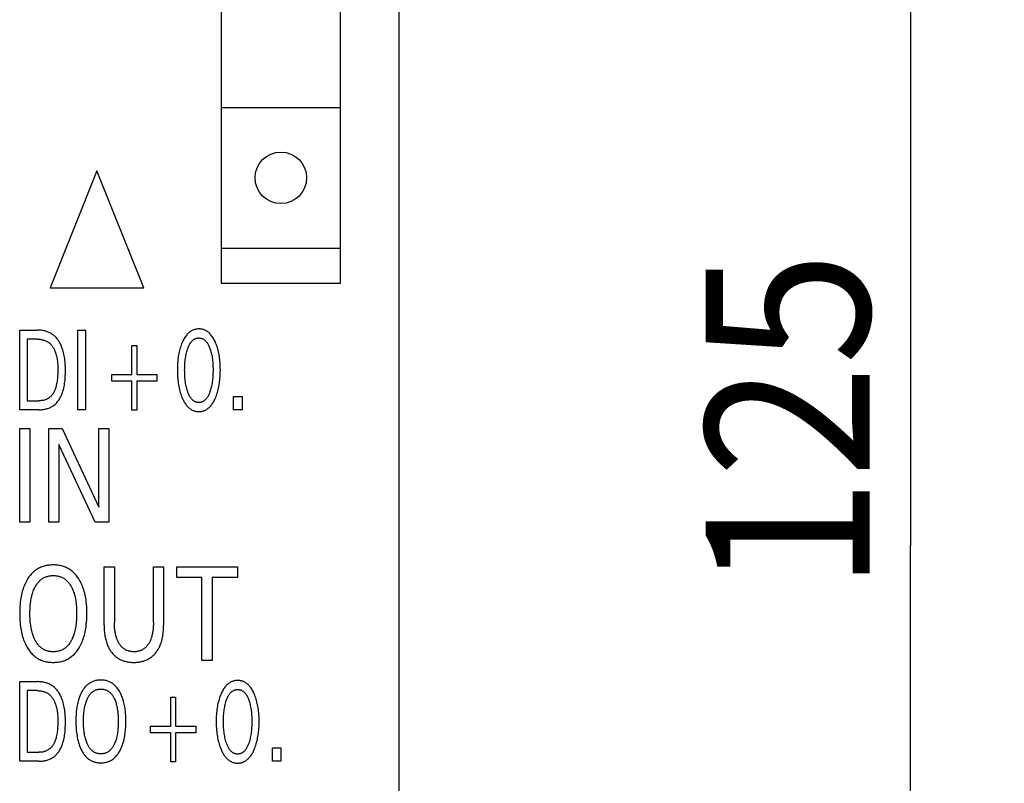
# Model space of a CAD drawing. Extents: x 0 to 594, y 0 to 420.
# Drawn here: x 335 to 356, y 321 to 338 of the extents above; entities that cross this region are included whole.
import ezdxf
from ezdxf.enums import TextEntityAlignment as Align

# ---------------------------------------------------------------- set-up
doc = ezdxf.new("R2010")
doc.units = 0
doc.header["$LTSCALE"] = 32.67
doc.header["$MEASUREMENT"] = 0
doc.layers.add('10000_FRONT', color=7, linetype='CONTINUOUS')
doc.layers.add('10100_DIM_FRONT', color=7, linetype='CONTINUOUS')
doc.dimstyles.get("Standard").update_dxf_attribs({"dimtxt": 0.18, "dimasz": 0.18, "dimexe": 0.18, "dimexo": 0.0625, "dimgap": 0.09, "dimtad": 0, "dimtih": 1, "dimtoh": 1, "dimdec": 4, "dimzin": 0, "dimdsep": 46, "dimtxsty": 'Standard', "dimcen": 0.09, "dimadec": 0, "dimazin": 0, "dimtfac": 1, "dimtdec": 4, "dimtofl": 0, "dimtmove": 0, "dimatfit": 3, "dimfxl": 1, "dimtolj": 1, "dimtzin": 0, "dimarcsym": 0})

# ---------------------------------------------------------------- blocks, each defined once
blk = doc.blocks.new('*D1')
at = {"layer": '10100_DIM_FRONT', "color": 7, "linetype": 'Continuous'}
for p, q in [((342.932, 389.011), (356.447, 389.011)), ((354.447, 389.011), (354.447, 326.511)), ((354.447, 264.011), (354.447, 326.511)), ((342.931, 264.011), (356.447, 264.011))]:
    blk.add_line(p, q, dxfattribs=at)
for points in [[(354.947, 385.511), (354.447, 389.011), (353.947, 385.511)], [(353.947, 267.511), (354.447, 264.011), (354.947, 267.511)]]:
    blk.add_solid(points, dxfattribs=at)
at = {"layer": '10100_DIM_FRONT', "color": 7, "linetype": 'Continuous', "width": 0.887755}
blk.add_text('125', height=3.5, rotation=90, dxfattribs=at).set_placement((353.572, 325.54), (353.572, 332.79), align=Align.FIT)

msp = doc.modelspace()

# ---------------------------------------------------------------- linework, layer by layer
at = {"layer": '10000_FRONT', "color": 7, "linetype": 'Continuous'}
for p, q in [((343.53144, 264.61169), (343.53144, 386.21136)), ((339.73144, 383.31136), (339.73144, 332.11136)), ((342.28144, 332.11136), (342.28144, 383.31136)), ((339.73144, 335.86136), (342.28144, 335.86136)), ((337.08144, 334.51136), (336.08144, 332.01136)), ((338.08144, 332.01136), (337.08144, 334.51136)), ((339.73144, 332.86136), (342.28144, 332.86136)), ((339.73144, 332.11136), (342.28144, 332.11136)), ((336.08144, 332.01136), (338.08144, 332.01136)), ((335.43144, 329.41136), (335.43144, 331.11136)), ((335.43144, 331.11136), (335.80843, 331.11136)), ((336.67542, 329.41136), (336.67542, 331.11136)), ((336.67542, 331.11136), (336.83819, 331.11136)), ((336.83819, 331.11136), (336.83819, 329.41136)), ((335.59421, 330.91859), (335.59421, 329.60413)), ((335.80843, 330.91859), (335.59421, 330.91859)), ((337.82747, 330.16316), (337.82747, 330.78124)), ((337.82747, 330.78124), (337.92867, 330.78124)), ((337.92867, 330.78124), (337.92867, 330.16316)), ((337.39482, 330.01859), (337.39482, 330.16316)), ((337.39482, 330.16316), (337.82747, 330.16316)), ((337.92867, 330.16316), (338.36132, 330.16316)), ((338.36132, 330.16316), (338.36132, 330.01859)), ((337.82747, 330.01859), (337.39482, 330.01859)), ((337.82747, 329.40051), (337.82747, 330.01859)), ((337.92867, 330.01859), (337.92867, 329.40051)), ((338.36132, 330.01859), (337.92867, 330.01859)), ((335.59421, 329.60413), (335.84132, 329.60413)), ((339.99662, 329.41136), (339.99662, 329.6981)), ((339.99662, 329.6981), (340.18048, 329.6981)), ((340.18048, 329.6981), (340.18048, 329.41136)), ((335.84048, 329.41136), (335.43144, 329.41136)), ((336.83819, 329.41136), (336.67542, 329.41136)), ((337.92867, 329.40051), (337.82747, 329.40051)), ((340.18048, 329.41136), (339.99662, 329.41136)), ((335.43144, 327.01136), (335.43144, 329.01136)), ((335.43144, 329.01136), (335.6503, 329.01136)), ((335.6503, 329.01136), (335.6503, 327.01136)), ((336.05171, 327.01136), (336.05171, 329.01136)), ((336.05171, 329.01136), (336.33633, 329.01136)), ((336.33633, 329.01136), (337.11762, 327.33453)), ((337.11762, 327.33453), (337.11762, 329.01136)), ((337.11762, 329.01136), (337.33534, 329.01136)), ((337.33534, 329.01136), (337.33534, 327.01136)), ((336.26943, 328.66975), (336.26943, 327.01136)), ((337.04165, 327.01136), (336.26943, 328.66975)), ((335.6503, 327.01136), (335.43144, 327.01136)), ((336.26943, 327.01136), (336.05171, 327.01136)), ((337.33534, 327.01136), (337.04165, 327.01136)), ((337.23329, 324.81543), (337.23329, 326.06136)), ((337.23329, 326.06136), (337.45214, 326.06136)), ((337.45214, 326.06136), (337.45214, 324.87496)), ((338.28559, 324.87496), (338.28559, 326.06136)), ((338.28559, 326.06136), (338.50331, 326.06136)), ((338.50331, 326.06136), (338.50331, 324.81543)), ((338.78566, 325.83457), (338.78566, 326.06136)), ((338.78566, 326.06136), (340.07723, 326.06136)), ((340.07723, 326.06136), (340.07723, 325.83457)), ((339.32202, 325.83457), (338.78566, 325.83457)), ((339.32202, 324.06136), (339.32202, 325.83457)), ((339.54087, 325.83457), (339.54087, 324.06136)), ((340.07723, 325.83457), (339.54087, 325.83457)), ((339.54087, 324.06136), (339.32202, 324.06136)), ((335.43144, 321.91136), (335.43144, 323.61136)), ((335.43144, 323.61136), (335.80843, 323.61136)), ((335.59421, 323.41859), (335.59421, 322.10413)), ((335.80843, 323.41859), (335.59421, 323.41859)), ((338.65566, 322.66316), (338.65566, 323.28124)), ((338.65566, 323.28124), (338.75687, 323.28124)), ((338.75687, 323.28124), (338.75687, 322.66316)), ((338.22301, 322.51859), (338.22301, 322.66316)), ((338.22301, 322.66316), (338.65566, 322.66316)), ((338.75687, 322.66316), (339.18952, 322.66316)), ((339.18952, 322.66316), (339.18952, 322.51859)), ((338.65566, 322.51859), (338.22301, 322.51859)), ((338.65566, 321.90051), (338.65566, 322.51859)), ((338.75687, 322.51859), (338.75687, 321.90051)), ((339.18952, 322.51859), (338.75687, 322.51859)), ((340.82482, 321.91136), (340.82482, 322.1981)), ((340.82482, 322.1981), (341.00867, 322.1981)), ((341.00867, 322.1981), (341.00867, 321.91136)), ((335.59421, 322.10413), (335.84132, 322.10413)), ((335.84048, 321.91136), (335.43144, 321.91136)), ((338.75687, 321.90051), (338.65566, 321.90051)), ((341.00867, 321.91136), (340.82482, 321.91136))]:
    msp.add_line(p, q, dxfattribs=at)
for points in [[(335.84048, 329.41136), (335.85984, 329.41164), (335.87932, 329.41252), (335.89887, 329.41398), (335.91845, 329.41605), (335.93801, 329.41874), (335.95751, 329.42206), (335.9769, 329.42601), (335.99615, 329.43061), (336.0152, 329.43588), (336.03401, 329.44181), (336.05254, 329.44843), (336.07075, 329.45574), (336.08858, 329.46375), (336.106, 329.47248), (336.12297, 329.48193), (336.13943, 329.49212), (336.15534, 329.50306), (336.17093, 329.51496), (336.18593, 329.5276), (336.20032, 329.54094), (336.21414, 329.55495), (336.22737, 329.56957), (336.24003, 329.58478), (336.25214, 329.60051), (336.26369, 329.61674), (336.2747, 329.63343), (336.28517, 329.65052), (336.29512, 329.66798), (336.30455, 329.68577), (336.31348, 329.70384), (336.3219, 329.72216), (336.32983, 329.74068), (336.33728, 329.75936), (336.34425, 329.77816), (336.35496, 329.81), (336.36441, 329.84204), (336.37269, 329.87427), (336.37987, 329.90667), (336.38602, 329.93922), (336.39122, 329.97192), (336.39554, 330.00474), (336.39905, 330.03767), (336.40182, 330.07069), (336.40393, 330.10379), (336.40546, 330.13696), (336.40646, 330.17016), (336.40703, 330.2034), (336.40723, 330.23666), (336.40711, 330.26955), (336.40664, 330.30243), (336.40576, 330.33528), (336.4044, 330.36809), (336.40251, 330.40085), (336.40003, 330.43354), (336.39688, 330.46615), (336.39302, 330.49867), (336.38838, 330.53109), (336.38289, 330.56338), (336.3765, 330.59554), (336.36915, 330.62756), (336.36077, 330.65942), (336.35131, 330.6911), (336.34069, 330.7226), (336.33332, 330.74252), (336.32545, 330.76231), (336.31708, 330.78193), (336.30818, 330.80134), (336.29876, 330.82049), (336.2888, 330.83934), (336.2783, 330.85784), (336.26723, 330.87596), (336.25561, 330.89364), (336.24341, 330.91084), (336.23062, 330.92752), (336.21724, 330.94364), (336.20326, 330.95914), (336.18866, 330.97399), (336.17344, 330.98814), (336.15759, 331.00155), (336.1411, 331.01417), (336.12524, 331.02512), (336.10887, 331.03537), (336.09202, 331.04493), (336.07473, 331.0538), (336.05703, 331.062), (336.03898, 331.06953), (336.0206, 331.0764), (336.00194, 331.08262), (335.98303, 331.08821), (335.96392, 331.09317), (335.94465, 331.09751), (335.92525, 331.10124), (335.90576, 331.10437), (335.88623, 331.10691), (335.86669, 331.10887), (335.84719, 331.11026), (335.82775, 331.11108), (335.80843, 331.11136)], [(339.61036, 329.66678), (339.62194, 329.69541), (339.63269, 329.72432), (339.64265, 329.75351), (339.65183, 329.78293), (339.66027, 329.81258), (339.66799, 329.84241), (339.67564, 329.87524), (339.68249, 329.90825), (339.68857, 329.94142), (339.69392, 329.97472), (339.69858, 330.00812), (339.70257, 330.04161), (339.70624, 330.07863), (339.70916, 330.1157), (339.71138, 330.15283), (339.71292, 330.18999), (339.71382, 330.22717), (339.71409, 330.26437), (339.71378, 330.30103), (339.71286, 330.33768), (339.7113, 330.37431), (339.70906, 330.4109), (339.70609, 330.44744), (339.70238, 330.48391), (339.69834, 330.51688), (339.69361, 330.54976), (339.68817, 330.58253), (339.68198, 330.61516), (339.67502, 330.64762), (339.66724, 330.6799), (339.65939, 330.70923), (339.65081, 330.73835), (339.64147, 330.76725), (339.63135, 330.79589), (339.62043, 330.82426), (339.60867, 330.85232), (339.59919, 330.87336), (339.58916, 330.89416), (339.57852, 330.91465), (339.56722, 330.93476), (339.55521, 330.95444), (339.54243, 330.97363), (339.52881, 330.99227), (339.51431, 331.01029), (339.50313, 331.02302), (339.49146, 331.03533), (339.4793, 331.04716), (339.46666, 331.05847), (339.45354, 331.06919), (339.43996, 331.07927), (339.42593, 331.08864), (339.41144, 331.09726), (339.39652, 331.10506), (339.38331, 331.1111), (339.36982, 331.11649), (339.35607, 331.12124), (339.34209, 331.12535), (339.32792, 331.12882), (339.31359, 331.13165), (339.29913, 331.13385), (339.28457, 331.13542), (339.26995, 331.13635), (339.2553, 331.13666), (339.23906, 331.13626), (339.22287, 331.1351), (339.20676, 331.13315), (339.19079, 331.13043), (339.17499, 331.12693), (339.15941, 331.12265), (339.1441, 331.11758), (339.1291, 331.11172), (339.11446, 331.10506), (339.09953, 331.09726), (339.08505, 331.08864), (339.07102, 331.07926), (339.05745, 331.06918), (339.04434, 331.05846), (339.0317, 331.04715), (339.01954, 331.03532), (339.00786, 331.02301), (338.99666, 331.01029), (338.98212, 330.99226), (338.96846, 330.97363), (338.95562, 330.95444), (338.94356, 330.93476), (338.93221, 330.91465), (338.92152, 330.89417), (338.91145, 330.87337), (338.90193, 330.85232), (338.8986, 330.84464)], [(335.80843, 330.91859), (335.82336, 330.91835), (335.83837, 330.91765), (335.85343, 330.91648), (335.86852, 330.91483), (335.88359, 330.91269), (335.89861, 330.91005), (335.91354, 330.90691), (335.92836, 330.90326), (335.94302, 330.8991), (335.9575, 330.89442), (335.97175, 330.8892), (335.98575, 330.88345), (335.99945, 330.87716), (336.01283, 330.87032), (336.02585, 330.86292), (336.03847, 330.85496), (336.05067, 330.84643), (336.06277, 330.83703), (336.07438, 330.82705), (336.08552, 330.81652), (336.09618, 330.80548), (336.10639, 330.79395), (336.11614, 330.78198), (336.12546, 330.76959), (336.13433, 330.75681), (336.14278, 330.74368), (336.15081, 330.73024), (336.15843, 330.71651), (336.16565, 330.70252), (336.17247, 330.68832), (336.17891, 330.67393), (336.18498, 330.65938), (336.19067, 330.64472), (336.19601, 330.62996), (336.20426, 330.60482), (336.21155, 330.57953), (336.21794, 330.5541), (336.22349, 330.52855), (336.22824, 330.5029), (336.23226, 330.47714), (336.2356, 330.45131), (336.23831, 330.4254), (336.24044, 330.39944), (336.24206, 330.37343), (336.24322, 330.34738), (336.24397, 330.32132), (336.24436, 330.29525), (336.24446, 330.26919), (336.2442, 330.23603), (336.2435, 330.2029), (336.24228, 330.16981), (336.24049, 330.13676), (336.23808, 330.10375), (336.23499, 330.07079), (336.23188, 330.04364), (336.2282, 330.01654), (336.2239, 329.98954), (336.2189, 329.96265), (336.21316, 329.93591), (336.2066, 329.90935), (336.20151, 329.89097), (336.19595, 329.87273), (336.18986, 329.85466), (336.1832, 329.8368), (336.17592, 329.81918), (336.16796, 329.80186), (336.15927, 329.78485), (336.15232, 329.77243), (336.14493, 329.76025), (336.1371, 329.74833), (336.12884, 329.73672), (336.12014, 329.72545), (336.11099, 329.71455), (336.10139, 329.70406), (336.09134, 329.69402), (336.08084, 329.68445), (336.07037, 329.67577), (336.0595, 329.66757), (336.04828, 329.65986), (336.03671, 329.65264), (336.02484, 329.64592), (336.01269, 329.63971), (336.0003, 329.63401), (335.98767, 329.62884), (335.97486, 329.62421), (335.96047, 329.6197), (335.9459, 329.61582), (335.93118, 329.61255), (335.91634, 329.60986), (335.90141, 329.60772), (335.88642, 329.60611), (335.87139, 329.60499), (335.85635, 329.60434), (335.84132, 329.60413)], [(338.8986, 330.84464), (338.88757, 330.8178), (338.8773, 330.79068), (338.86777, 330.76331), (338.85895, 330.7357), (338.85082, 330.70789), (338.84336, 330.6799), (338.83559, 330.64762), (338.82862, 330.61515), (338.82244, 330.58252), (338.81699, 330.54976), (338.81227, 330.51688), (338.80822, 330.48391), (338.8045, 330.44744), (338.80154, 330.4109), (338.7993, 330.37431), (338.79774, 330.33768), (338.79682, 330.30103), (338.7965, 330.26437), (338.79678, 330.22708), (338.79767, 330.18981), (338.79921, 330.15256), (338.80143, 330.11535), (338.80436, 330.07818), (338.80803, 330.04108), (338.81201, 330.00759), (338.81666, 329.97418), (338.82201, 329.94088), (338.8281, 329.90772), (338.83495, 329.87471), (338.84261, 329.84188), (338.85032, 329.81212), (338.85875, 329.78257), (338.86793, 329.75323), (338.87789, 329.72413), (338.88865, 329.69531), (338.90024, 329.66678), (338.90865, 329.64747), (338.9175, 329.62836), (338.92683, 329.60948), (338.93668, 329.59087), (338.94709, 329.57259), (338.9581, 329.55466), (338.96976, 329.53713), (338.9821, 329.52005), (338.99517, 329.50346), (339.00635, 329.49035), (339.01804, 329.47766), (339.03022, 329.46544), (339.04289, 329.45376), (339.05606, 329.44267), (339.06971, 329.43223), (339.08384, 329.42251), (339.09844, 329.41357), (339.11352, 329.40547), (339.12673, 329.39926), (339.14025, 329.39371), (339.15403, 329.38882), (339.16806, 329.38457), (339.18229, 329.38098), (339.19669, 329.37804), (339.21122, 329.37575), (339.22586, 329.37412), (339.24056, 329.37314), (339.2553, 329.3728), (339.27007, 329.37312), (339.28482, 329.37409), (339.29949, 329.37572), (339.31406, 329.37801), (339.3285, 329.38094), (339.34277, 329.38454), (339.35683, 329.38879), (339.37065, 329.39369), (339.38421, 329.39925), (339.39745, 329.40547), (339.41253, 329.41357), (339.42714, 329.4225), (339.44128, 329.43222), (339.45493, 329.44265), (339.4681, 329.45374), (339.48077, 329.46543), (339.49296, 329.47765), (339.50463, 329.49035), (339.51581, 329.50346), (339.52884, 329.52005), (339.54114, 329.53713), (339.55276, 329.55465), (339.56373, 329.57258), (339.57409, 329.59087), (339.5839, 329.60948), (339.59318, 329.62836), (339.60199, 329.64748), (339.61036, 329.66678)], [(339.01241, 329.81256), (339.00439, 329.83869), (338.99709, 329.86502), (338.99047, 329.89152), (338.9845, 329.91818), (338.97914, 329.94496), (338.97388, 329.97473), (338.96929, 330.00462), (338.96534, 330.03459), (338.96198, 330.06465), (338.95918, 330.09476), (338.95669, 330.12814), (338.95481, 330.16156), (338.95351, 330.19501), (338.95276, 330.22848), (338.95253, 330.26196), (338.95279, 330.29496), (338.95355, 330.32794), (338.95487, 330.36091), (338.95676, 330.39385), (338.95927, 330.42675), (338.96211, 330.45639), (338.96551, 330.48596), (338.96952, 330.51546), (338.97417, 330.54486), (338.97952, 330.57414), (338.98496, 330.60045), (338.99102, 330.62663), (338.99773, 330.65265), (339.00513, 330.67849), (339.01325, 330.70413), (339.01925, 330.72155), (339.02565, 330.73884), (339.03252, 330.75594), (339.03991, 330.77282), (339.04787, 330.78943), (339.05646, 330.80575), (339.06574, 330.82173), (339.07575, 330.83733), (339.08233, 330.84675), (339.08922, 330.85596), (339.09643, 330.86493), (339.10397, 330.87362), (339.11184, 330.88197), (339.12005, 330.88995), (339.12861, 330.8975), (339.13752, 330.9046), (339.14679, 330.9112), (339.15644, 330.91725), (339.16545, 330.9222), (339.17474, 330.92667), (339.18427, 330.93064), (339.19402, 330.9341), (339.20395, 330.93706), (339.21404, 330.9395), (339.22425, 330.9414), (339.23455, 330.94278), (339.24491, 330.94361), (339.2553, 330.94389), (339.26569, 330.94361), (339.27605, 330.94278), (339.28635, 330.9414), (339.29656, 330.9395), (339.30665, 330.93706), (339.31658, 330.9341), (339.32633, 330.93064), (339.33586, 330.92667), (339.34515, 330.9222), (339.35416, 330.91725), (339.36381, 330.9112), (339.37308, 330.9046), (339.38199, 330.8975), (339.39055, 330.88995), (339.39876, 330.88197), (339.40663, 330.87362), (339.41416, 330.86493), (339.42137, 330.85596), (339.42826, 330.84675), (339.43484, 330.83733), (339.44486, 330.82173), (339.45414, 330.80575), (339.46273, 330.78943), (339.47069, 330.77282), (339.47808, 330.75594), (339.48495, 330.73884), (339.49135, 330.72155), (339.49735, 330.70413), (339.4993, 330.69818)], [(339.4993, 330.69818), (339.5069, 330.67369), (339.51384, 330.64902), (339.52017, 330.6242), (339.52591, 330.59923), (339.53108, 330.57414), (339.53642, 330.54486), (339.54108, 330.51546), (339.54509, 330.48596), (339.54849, 330.45639), (339.55132, 330.42675), (339.55384, 330.39385), (339.55573, 330.36091), (339.55705, 330.32794), (339.55781, 330.29496), (339.55807, 330.26196), (339.55784, 330.22848), (339.55708, 330.19501), (339.55578, 330.16156), (339.55391, 330.12814), (339.55142, 330.09476), (339.54862, 330.06465), (339.54526, 330.03459), (339.54131, 330.00462), (339.53672, 329.97473), (339.53146, 329.94496), (339.5261, 329.91818), (339.52012, 329.89152), (339.5135, 329.86502), (339.5062, 329.83869), (339.49819, 329.81256), (339.4929, 329.79663), (339.48728, 329.78081), (339.48131, 329.76512), (339.47493, 329.7496), (339.4681, 329.73426), (339.4608, 329.71914), (339.45297, 329.70426), (339.44458, 329.68966), (339.43559, 329.67535), (339.42903, 329.66568), (339.42215, 329.65621), (339.41494, 329.64698), (339.4074, 329.63805), (339.39952, 329.62944), (339.39129, 329.62122), (339.38269, 329.61342), (339.37372, 329.60609), (339.36437, 329.59927), (339.35463, 329.59302), (339.34561, 329.58794), (339.33629, 329.58335), (339.32673, 329.57927), (339.31694, 329.57569), (339.30696, 329.57264), (339.29682, 329.57013), (339.28655, 329.56815), (339.27619, 329.56672), (339.26576, 329.56586), (339.2553, 329.56557), (339.24484, 329.56586), (339.23441, 329.56672), (339.22405, 329.56815), (339.21378, 329.57013), (339.20364, 329.57264), (339.19366, 329.57569), (339.18387, 329.57927), (339.1743, 329.58335), (339.16499, 329.58794), (339.15597, 329.59302), (339.14623, 329.59927), (339.13688, 329.60609), (339.12791, 329.61342), (339.11931, 329.62122), (339.11108, 329.62944), (339.1032, 329.63805), (339.09566, 329.64698), (339.08845, 329.65621), (339.08157, 329.66568), (339.075, 329.67535), (339.06601, 329.68966), (339.05762, 329.70426), (339.0498, 329.71914), (339.04249, 329.73426), (339.03567, 329.7496), (339.02929, 329.76512), (339.02332, 329.78081), (339.0177, 329.79663), (339.01241, 329.81256)], [(336.69806, 324.33067), (336.71432, 324.35853), (336.72956, 324.38693), (336.74379, 324.41582), (336.75705, 324.44516), (336.76937, 324.4749), (336.78077, 324.505), (336.7913, 324.53541), (336.80215, 324.57005), (336.81197, 324.60499), (336.8208, 324.6402), (336.8287, 324.67564), (336.8357, 324.71128), (336.84187, 324.74707), (336.84724, 324.78299), (336.85327, 324.83116), (336.85804, 324.87946), (336.86162, 324.92786), (336.86407, 324.97633), (336.86547, 325.02485), (336.86589, 325.0734), (336.86538, 325.12096), (336.86391, 325.1685), (336.86139, 325.21598), (336.85774, 325.26338), (336.85289, 325.31068), (336.84674, 325.35784), (336.84122, 325.39311), (336.83489, 325.42826), (336.82768, 325.46324), (336.81957, 325.49802), (336.81049, 325.53254), (336.80041, 325.56678), (336.78928, 325.60069), (336.77842, 325.63067), (336.76665, 325.66031), (336.75396, 325.68958), (336.74033, 325.71842), (336.72573, 325.74679), (336.71013, 325.77466), (336.69353, 325.80197), (336.68007, 325.82253), (336.666, 325.84268), (336.65129, 325.86238), (336.63594, 325.88157), (336.61995, 325.90021), (336.60329, 325.91823), (336.58596, 325.93559), (336.56796, 325.95224), (336.54926, 325.96812), (336.53102, 325.98234), (336.51219, 325.99582), (336.49282, 326.00854), (336.47295, 326.02048), (336.45262, 326.03162), (336.43186, 326.04194), (336.41073, 326.05143), (336.38924, 326.06006), (336.36745, 326.06781), (336.34385, 326.07513), (336.31997, 326.08147), (336.29585, 326.08685), (336.27154, 326.09131), (336.24705, 326.09489), (336.22243, 326.09762), (336.19771, 326.09953), (336.17292, 326.10066), (336.1481, 326.10104), (336.12315, 326.1007), (336.09824, 326.0996), (336.0734, 326.09771), (336.04865, 326.095), (336.02404, 326.09143), (335.9996, 326.08698), (335.97536, 326.08161), (335.95135, 326.07528), (335.92761, 326.06797), (335.90579, 326.06026), (335.88427, 326.05168), (335.8631, 326.04225), (335.8423, 326.03199), (335.82192, 326.02091), (335.80201, 326.00903), (335.78259, 325.99636), (335.76372, 325.98293), (335.74542, 325.96875), (335.72676, 325.95298), (335.70878, 325.93643), (335.69147, 325.91917), (335.67485, 325.90124), (335.65888, 325.8827), (335.64357, 325.86359), (335.62892, 325.84397), (335.61491, 325.82388), (335.60154, 325.80338), (335.59591, 325.79434)], [(335.59591, 325.79434), (335.58054, 325.76824), (335.56611, 325.74164), (335.55258, 325.71458), (335.53993, 325.68711), (335.52815, 325.65925), (335.51719, 325.63106), (335.50704, 325.60258), (335.49604, 325.56858), (335.48609, 325.53426), (335.47713, 325.49966), (335.46913, 325.46482), (335.46203, 325.42978), (335.45578, 325.39458), (335.45034, 325.35925), (335.44426, 325.31185), (335.43946, 325.26432), (335.43586, 325.21668), (335.43338, 325.16897), (335.43193, 325.1212), (335.43144, 325.0734), (335.43186, 325.02483), (335.43326, 324.97628), (335.43569, 324.92778), (335.43924, 324.87935), (335.44398, 324.83103), (335.44996, 324.78283), (335.45531, 324.74686), (335.46145, 324.71102), (335.46841, 324.67532), (335.47626, 324.63982), (335.48503, 324.60454), (335.49477, 324.56951), (335.50553, 324.53478), (335.51595, 324.50425), (335.52725, 324.47404), (335.53946, 324.44417), (335.55261, 324.41471), (335.56675, 324.38571), (335.58191, 324.3572), (335.59813, 324.32925), (335.61138, 324.30813), (335.62529, 324.28741), (335.63986, 324.26716), (335.65512, 324.24742), (335.67106, 324.22826), (335.6877, 324.20972), (335.70505, 324.19185), (335.72311, 324.17472), (335.74189, 324.15837), (335.76022, 324.14375), (335.77915, 324.1299), (335.79865, 324.11682), (335.81867, 324.10454), (335.83918, 324.09309), (335.86013, 324.08247), (335.88148, 324.07271), (335.90319, 324.06383), (335.92521, 324.05584), (335.94917, 324.04829), (335.97342, 324.04175), (335.99791, 324.0362), (336.02261, 324.0316), (336.0475, 324.02792), (336.07252, 324.02512), (336.09766, 324.02317), (336.12286, 324.02203), (336.1481, 324.02167), (336.17328, 324.02206), (336.19844, 324.02322), (336.22351, 324.02519), (336.24849, 324.028), (336.27331, 324.0317), (336.29796, 324.03631), (336.3224, 324.04188), (336.34658, 324.04843), (336.37048, 324.056), (336.39252, 324.06403), (336.41423, 324.07296), (336.43559, 324.08277), (336.45654, 324.09344), (336.47704, 324.10496), (336.49706, 324.11729), (336.51655, 324.13042), (336.53548, 324.14433), (336.5538, 324.159), (336.57263, 324.17545), (336.59073, 324.19268), (336.60812, 324.21064), (336.62481, 324.22927), (336.6408, 324.24853), (336.65611, 324.26835), (336.67075, 324.28868), (336.68473, 324.30947), (336.69806, 324.33067)], [(335.75575, 324.50643), (335.74543, 324.52816), (335.73581, 324.55016), (335.72685, 324.57243), (335.71854, 324.59493), (335.71084, 324.61764), (335.70372, 324.64054), (335.69717, 324.66361), (335.68926, 324.69451), (335.68224, 324.72564), (335.67606, 324.75694), (335.67066, 324.7884), (335.66599, 324.81998), (335.66201, 324.85165), (335.65823, 324.88802), (335.65524, 324.92446), (335.65299, 324.96094), (335.65145, 324.99746), (335.65056, 325.03401), (335.6503, 325.07057), (335.65061, 325.10653), (335.65153, 325.14248), (335.6531, 325.1784), (335.65538, 325.21428), (335.65842, 325.2501), (335.66226, 325.28586), (335.66632, 325.317), (335.67109, 325.34805), (335.6766, 325.37896), (335.68292, 325.40971), (335.6901, 325.44027), (335.69817, 325.4706), (335.70489, 325.49327), (335.71217, 325.51577), (335.72004, 325.53808), (335.72854, 325.56015), (335.73768, 325.58198), (335.7475, 325.60353), (335.75802, 325.62479), (335.76701, 325.64164), (335.7765, 325.65825), (335.78649, 325.67454), (335.79702, 325.69049), (335.80809, 325.70605), (335.81974, 325.72116), (335.83198, 325.73578), (335.84483, 325.74987), (335.85831, 325.76338), (335.87103, 325.77503), (335.88424, 325.78615), (335.89793, 325.79669), (335.91206, 325.80665), (335.9266, 325.81598), (335.94153, 325.82466), (335.95682, 325.83267), (335.97243, 325.83997), (335.98834, 325.84654), (336.00534, 325.85263), (336.02261, 325.8579), (336.04011, 325.86239), (336.0578, 325.86612), (336.07567, 325.86911), (336.09366, 325.87139), (336.11175, 325.873), (336.12991, 325.87394), (336.1481, 325.87425), (336.16636, 325.87395), (336.18459, 325.87302), (336.20275, 325.87142), (336.22081, 325.86914), (336.23874, 325.86615), (336.25651, 325.86241), (336.27407, 325.85792), (336.29141, 325.85264), (336.30849, 325.84654), (336.32444, 325.83997), (336.34009, 325.83267), (336.35542, 325.82467), (336.3704, 325.81599), (336.38498, 325.80666), (336.39916, 325.79671), (336.41288, 325.78616), (336.42614, 325.77504), (336.43889, 325.76338), (336.45239, 325.74988), (336.46526, 325.7358), (336.47752, 325.72118), (336.48918, 325.70607), (336.50027, 325.69051), (336.51081, 325.67456), (336.52082, 325.65826), (336.53031, 325.64165), (336.53931, 325.62479), (336.54282, 325.6179)], [(336.54282, 325.6179), (336.55422, 325.59413), (336.56477, 325.57), (336.5745, 325.54555), (336.58345, 325.52081), (336.59166, 325.49581), (336.59916, 325.4706), (336.60723, 325.44027), (336.61441, 325.40971), (336.62073, 325.37896), (336.62624, 325.34804), (336.63101, 325.317), (336.63507, 325.28586), (336.63891, 325.2501), (336.64195, 325.21428), (336.64423, 325.1784), (336.6458, 325.14248), (336.64672, 325.10653), (336.64704, 325.07057), (336.64677, 325.0339), (336.64589, 324.99725), (336.64434, 324.96062), (336.6421, 324.92404), (336.6391, 324.8875), (336.63532, 324.85102), (336.63134, 324.81935), (336.62669, 324.78777), (336.62129, 324.75631), (336.61511, 324.725), (336.60809, 324.69388), (336.60017, 324.66298), (336.59362, 324.64), (336.58651, 324.61718), (336.57881, 324.59456), (336.57049, 324.57214), (336.56154, 324.54997), (336.55191, 324.52806), (336.54158, 324.50643), (336.53262, 324.48904), (336.52316, 324.47191), (336.51317, 324.45508), (336.50263, 324.43859), (336.49152, 324.42251), (336.47981, 324.40687), (336.46749, 324.39173), (336.45453, 324.37713), (336.44091, 324.36311), (336.42814, 324.3511), (336.41485, 324.33963), (336.40108, 324.32874), (336.38684, 324.31845), (336.37217, 324.30879), (336.3571, 324.2998), (336.34165, 324.2915), (336.32586, 324.28393), (336.30975, 324.27712), (336.29258, 324.27083), (336.27513, 324.26537), (336.25744, 324.26073), (336.23954, 324.25687), (336.22146, 324.25377), (336.20324, 324.25141), (336.18492, 324.24975), (336.16653, 324.24878), (336.1481, 324.24846), (336.12968, 324.24878), (336.11131, 324.24975), (336.093, 324.2514), (336.07479, 324.25377), (336.05673, 324.25686), (336.03884, 324.26072), (336.02116, 324.26536), (336.00373, 324.27082), (335.98657, 324.27712), (335.9705, 324.28393), (335.95475, 324.2915), (335.93934, 324.29979), (335.9243, 324.30878), (335.90967, 324.31844), (335.89548, 324.32873), (335.88174, 324.33963), (335.86851, 324.3511), (335.85579, 324.36311), (335.84224, 324.37713), (335.82935, 324.39174), (335.8171, 324.40689), (335.80547, 324.42253), (335.79443, 324.43862), (335.78396, 324.4551), (335.77404, 324.47193), (335.76465, 324.48905), (335.75575, 324.50643)], [(337.23329, 324.81543), (337.23353, 324.78617), (337.2343, 324.7569), (337.23563, 324.72764), (337.23754, 324.69841), (337.24007, 324.66922), (337.24326, 324.6401), (337.24714, 324.61105), (337.25174, 324.58211), (337.25635, 324.55708), (337.26157, 324.53218), (337.26741, 324.50741), (337.27391, 324.48282), (337.2811, 324.45843), (337.28902, 324.43426), (337.29768, 324.41036), (337.30712, 324.38674), (337.31524, 324.3681), (337.32388, 324.34969), (337.33304, 324.33153), (337.34274, 324.31365), (337.35298, 324.29607), (337.36376, 324.27882), (337.37509, 324.26193), (337.38697, 324.24542), (337.39941, 324.22932), (337.41156, 324.21464), (337.4242, 324.20037), (337.43731, 324.18653), (337.45088, 324.17314), (337.46491, 324.16024), (337.47938, 324.14784), (337.49428, 324.13598), (337.50961, 324.12468), (337.52534, 324.11396), (337.54149, 324.10384), (337.55801, 324.09433), (337.57487, 324.08543), (337.59205, 324.07714), (337.60951, 324.06945), (337.62723, 324.06237), (337.64518, 324.05589), (337.66332, 324.05002), (337.68164, 324.04474), (337.70195, 324.03962), (337.72241, 324.0352), (337.74301, 324.03146), (337.76372, 324.02836), (337.78452, 324.02588), (337.8054, 324.024), (337.82633, 324.02269), (337.84731, 324.02192), (337.8683, 324.02167), (337.88929, 324.02192), (337.91026, 324.02269), (337.93119, 324.024), (337.95207, 324.02588), (337.97287, 324.02836), (337.99358, 324.03146), (338.01418, 324.0352), (338.03464, 324.03962), (338.05496, 324.04474), (338.07327, 324.05002), (338.09142, 324.05589), (338.10936, 324.06237), (338.12708, 324.06945), (338.14454, 324.07714), (338.16172, 324.08543), (338.17859, 324.09433), (338.19511, 324.10384), (338.21125, 324.11396), (338.22699, 324.12468), (338.24231, 324.13598), (338.25721, 324.14784), (338.27168, 324.16024), (338.28571, 324.17314), (338.29928, 324.18653), (338.31239, 324.20037), (338.32503, 324.21464), (338.33718, 324.22932), (338.34963, 324.24542), (338.36151, 324.26193), (338.37283, 324.27882), (338.38361, 324.29607), (338.39385, 324.31365), (338.40355, 324.33153), (338.41272, 324.34969), (338.42136, 324.3681), (338.42947, 324.38674), (338.43892, 324.41036), (338.44758, 324.43426), (338.45549, 324.45843), (338.46268, 324.48282), (338.46919, 324.50741), (338.47503, 324.53218), (338.48024, 324.55708), (338.48485, 324.58211), (338.48945, 324.61105), (338.49333, 324.6401), (338.49652, 324.66922), (338.49906, 324.69841), (338.50097, 324.72764), (338.50229, 324.7569), (338.50306, 324.78617), (338.50331, 324.81543)], [(338.28559, 324.87496), (338.2854, 324.85019), (338.28483, 324.82541), (338.28383, 324.80065), (338.28239, 324.7759), (338.28048, 324.75118), (338.27807, 324.72651), (338.27513, 324.70188), (338.27214, 324.68059), (338.2687, 324.65937), (338.26478, 324.63823), (338.26036, 324.6172), (338.2554, 324.59629), (338.24988, 324.57553), (338.24376, 324.55494), (338.23865, 324.53928), (338.23316, 324.52375), (338.22727, 324.50836), (338.22098, 324.49313), (338.21426, 324.47808), (338.20712, 324.46322), (338.19952, 324.44857), (338.19147, 324.43414), (338.18464, 324.4227), (338.1775, 324.41145), (338.17004, 324.4004), (338.16226, 324.38959), (338.15414, 324.37903), (338.14568, 324.36875), (338.13687, 324.35879), (338.12772, 324.34915), (338.1182, 324.33988), (338.10832, 324.33098), (338.09874, 324.32303), (338.08886, 324.31545), (338.07868, 324.30824), (338.06824, 324.30142), (338.05755, 324.29499), (338.04662, 324.28897), (338.03548, 324.28335), (338.02415, 324.27816), (338.01264, 324.27341), (338.00097, 324.26909), (337.98827, 324.26495), (337.97543, 324.26131), (337.96246, 324.25816), (337.94938, 324.25549), (337.93621, 324.25327), (337.92295, 324.25149), (337.90962, 324.25013), (337.89625, 324.24919), (337.88285, 324.24863), (337.86943, 324.24846), (337.85606, 324.24865), (337.84271, 324.24921), (337.82939, 324.25016), (337.81611, 324.25152), (337.80291, 324.2533), (337.78978, 324.25552), (337.77675, 324.25819), (337.76383, 324.26133), (337.75104, 324.26496), (337.7384, 324.26909), (337.72673, 324.27341), (337.71523, 324.27817), (337.7039, 324.28337), (337.69276, 324.28898), (337.68184, 324.29501), (337.67115, 324.30144), (337.6607, 324.30826), (337.65053, 324.31547), (337.64064, 324.32305), (337.63105, 324.33098), (337.62112, 324.33988), (337.61156, 324.34916), (337.60236, 324.35879), (337.5935, 324.36876), (337.58499, 324.37903), (337.57682, 324.38959), (337.56898, 324.4004), (337.56146, 324.41145), (337.55427, 324.4227), (337.54739, 324.43414), (337.53924, 324.44863), (337.53156, 324.46335), (337.52433, 324.47828), (337.51754, 324.49342), (337.51117, 324.50873), (337.50521, 324.5242), (337.49965, 324.53982), (337.49447, 324.55557), (337.4883, 324.57616), (337.48272, 324.59692), (337.47771, 324.61782), (337.47323, 324.63885), (337.46925, 324.65999), (337.46576, 324.68122), (337.46272, 324.70251), (337.45975, 324.72704), (337.45731, 324.75163), (337.45538, 324.77625), (337.45392, 324.80091), (337.45291, 324.82559), (337.45233, 324.85028), (337.45214, 324.87496)], [(335.84048, 321.91136), (335.85984, 321.91164), (335.87932, 321.91252), (335.89887, 321.91398), (335.91845, 321.91605), (335.93801, 321.91874), (335.95751, 321.92206), (335.9769, 321.92601), (335.99615, 321.93061), (336.0152, 321.93588), (336.03401, 321.94181), (336.05254, 321.94843), (336.07075, 321.95574), (336.08858, 321.96375), (336.106, 321.97248), (336.12297, 321.98193), (336.13943, 321.99212), (336.15534, 322.00306), (336.17093, 322.01496), (336.18593, 322.0276), (336.20032, 322.04094), (336.21414, 322.05495), (336.22737, 322.06957), (336.24003, 322.08478), (336.25214, 322.10051), (336.26369, 322.11674), (336.2747, 322.13343), (336.28517, 322.15052), (336.29512, 322.16798), (336.30455, 322.18577), (336.31348, 322.20384), (336.3219, 322.22216), (336.32983, 322.24068), (336.33728, 322.25936), (336.34425, 322.27816), (336.35496, 322.31), (336.36441, 322.34204), (336.37269, 322.37427), (336.37987, 322.40667), (336.38602, 322.43922), (336.39122, 322.47192), (336.39554, 322.50474), (336.39905, 322.53767), (336.40182, 322.57069), (336.40393, 322.60379), (336.40546, 322.63696), (336.40646, 322.67016), (336.40703, 322.7034), (336.40723, 322.73666), (336.40711, 322.76955), (336.40664, 322.80243), (336.40576, 322.83528), (336.4044, 322.86809), (336.40251, 322.90085), (336.40003, 322.93354), (336.39688, 322.96615), (336.39302, 322.99867), (336.38838, 323.03109), (336.38289, 323.06338), (336.3765, 323.09554), (336.36915, 323.12756), (336.36077, 323.15942), (336.35131, 323.1911), (336.34069, 323.2226), (336.33332, 323.24252), (336.32545, 323.26231), (336.31708, 323.28193), (336.30818, 323.30134), (336.29876, 323.32049), (336.2888, 323.33934), (336.2783, 323.35784), (336.26723, 323.37596), (336.25561, 323.39364), (336.24341, 323.41084), (336.23062, 323.42752), (336.21724, 323.44364), (336.20326, 323.45914), (336.18866, 323.47399), (336.17344, 323.48814), (336.15759, 323.50155), (336.1411, 323.51417), (336.12524, 323.52512), (336.10887, 323.53537), (336.09202, 323.54493), (336.07473, 323.5538), (336.05703, 323.562), (336.03898, 323.56953), (336.0206, 323.5764), (336.00194, 323.58262), (335.98303, 323.58821), (335.96392, 323.59317), (335.94465, 323.59751), (335.92525, 323.60124), (335.90576, 323.60437), (335.88623, 323.60691), (335.86669, 323.60887), (335.84719, 323.61026), (335.82775, 323.61108), (335.80843, 323.61136)], [(337.57277, 322.14027), (337.58497, 322.1642), (337.59635, 322.18849), (337.60695, 322.21311), (337.6168, 322.23804), (337.62592, 322.26323), (337.63435, 322.28866), (337.64211, 322.3143), (337.6515, 322.34883), (337.65982, 322.38362), (337.66714, 322.41866), (337.67352, 322.45388), (337.67902, 322.48926), (337.68372, 322.52474), (337.6882, 322.56574), (337.69175, 322.60681), (337.69441, 322.64795), (337.69624, 322.68914), (337.69728, 322.73036), (337.69759, 322.7716), (337.69721, 322.81199), (337.69612, 322.85237), (337.69424, 322.89271), (337.69153, 322.933), (337.68792, 322.97323), (337.68334, 323.01336), (337.67926, 323.04324), (337.67457, 323.07303), (337.66924, 323.10271), (337.66321, 323.13226), (337.65646, 323.16164), (337.64894, 323.19082), (337.64061, 323.21979), (337.6326, 323.24505), (337.62391, 323.27009), (337.61452, 323.29488), (337.60439, 323.31938), (337.59352, 323.34357), (337.58186, 323.36741), (337.5694, 323.39087), (337.55832, 323.4102), (337.54663, 323.42918), (337.5343, 323.44775), (337.5213, 323.46583), (337.50761, 323.48338), (337.4932, 323.50031), (337.47804, 323.51658), (337.4621, 323.53211), (337.44878, 323.54395), (337.43497, 323.55526), (337.4207, 323.566), (337.40599, 323.57614), (337.39088, 323.58565), (337.37538, 323.5945), (337.35953, 323.60268), (337.34336, 323.61013), (337.32688, 323.61684), (337.30949, 323.623), (337.29185, 323.62835), (337.27397, 323.63292), (337.2559, 323.63672), (337.23766, 323.63978), (337.21929, 323.64213), (337.20083, 323.64378), (337.1823, 323.64476), (337.16373, 323.64509), (337.14508, 323.64479), (337.12646, 323.64383), (337.1079, 323.6422), (337.08944, 323.63987), (337.07111, 323.63682), (337.05295, 323.63303), (337.03497, 323.62848), (337.01723, 323.62313), (336.99974, 323.61698), (336.98324, 323.6103), (336.96704, 323.60289), (336.95116, 323.59477), (336.93564, 323.58596), (336.92049, 323.5765), (336.90575, 323.56641), (336.89144, 323.55572), (336.8776, 323.54445), (336.86424, 323.53264), (336.85005, 323.51897), (336.83648, 323.5047), (336.82351, 323.48989), (336.81111, 323.47458), (336.79928, 323.45881), (336.78799, 323.44263), (336.77723, 323.42609), (336.76698, 323.40922), (336.75723, 323.39208), (336.7529, 323.38411)], [(336.87193, 322.28967), (336.86298, 322.31139), (336.85476, 322.33337), (336.84722, 322.35557), (336.84033, 322.37797), (336.83405, 322.40054), (336.82835, 322.42327), (336.82245, 322.44962), (336.81722, 322.47611), (336.81262, 322.50273), (336.80861, 322.52945), (336.80516, 322.55625), (336.80221, 322.58311), (336.7989, 322.62024), (336.79644, 322.65743), (336.79475, 322.69466), (336.79379, 322.73192), (336.79349, 322.76919), (336.79382, 322.80585), (336.79481, 322.84249), (336.79653, 322.87911), (336.79903, 322.91568), (336.80239, 322.95219), (336.8054, 322.97859), (336.80893, 323.00493), (336.81303, 323.03118), (336.81772, 323.05733), (336.82307, 323.08335), (336.8291, 323.10921), (336.83493, 323.13155), (336.84135, 323.15372), (336.84839, 323.1757), (336.85609, 323.19747), (336.86449, 323.21901), (336.87361, 323.24027), (336.88017, 323.25439), (336.88711, 323.26833), (336.89444, 323.28207), (336.90219, 323.29556), (336.91039, 323.30878), (336.91907, 323.32167), (336.92825, 323.33421), (336.93795, 323.34636), (336.9482, 323.35808), (336.95747, 323.36777), (336.96714, 323.37708), (336.9772, 323.38598), (336.98764, 323.39443), (336.99844, 323.4024), (337.00959, 323.40985), (337.02106, 323.41675), (337.03284, 323.42307), (337.04491, 323.42876), (337.0574, 323.43386), (337.07014, 323.4383), (337.0831, 323.4421), (337.09625, 323.44528), (337.10956, 323.44785), (337.12299, 323.44982), (337.13652, 323.45122), (337.15011, 323.45204), (337.16373, 323.45232), (337.17741, 323.45205), (337.19105, 323.45124), (337.20463, 323.44985), (337.21811, 323.44788), (337.23147, 323.44531), (337.24467, 323.44213), (337.25769, 323.43832), (337.27048, 323.43387), (337.28302, 323.42876), (337.29513, 323.42307), (337.30694, 323.41676), (337.31844, 323.40986), (337.32962, 323.40241), (337.34045, 323.39444), (337.35092, 323.38599), (337.36102, 323.37709), (337.37072, 323.36778), (337.38001, 323.35808), (337.39028, 323.34637), (337.4, 323.33422), (337.40919, 323.32169), (337.41788, 323.30879), (337.42609, 323.29558), (337.43385, 323.28208), (337.44119, 323.26834), (337.44813, 323.25439), (337.4547, 323.24027), (337.45737, 323.23425)], [(340.43855, 322.16678), (340.45013, 322.19541), (340.46089, 322.22432), (340.47084, 322.25351), (340.48003, 322.28293), (340.48847, 322.31258), (340.49618, 322.34241), (340.50383, 322.37524), (340.51068, 322.40825), (340.51676, 322.44142), (340.52212, 322.47472), (340.52677, 322.50812), (340.53076, 322.54161), (340.53443, 322.57863), (340.53736, 322.6157), (340.53958, 322.65283), (340.54112, 322.68999), (340.54201, 322.72717), (340.54229, 322.76437), (340.54197, 322.80103), (340.54105, 322.83768), (340.53949, 322.87431), (340.53725, 322.9109), (340.53429, 322.94744), (340.53057, 322.98391), (340.52653, 323.01688), (340.5218, 323.04976), (340.51636, 323.08253), (340.51018, 323.11516), (340.50321, 323.14762), (340.49543, 323.1799), (340.48758, 323.20923), (340.479, 323.23835), (340.46966, 323.26725), (340.45954, 323.29589), (340.44862, 323.32426), (340.43687, 323.35232), (340.42738, 323.37336), (340.41735, 323.39416), (340.40671, 323.41465), (340.39542, 323.43476), (340.3834, 323.45444), (340.37062, 323.47363), (340.357, 323.49227), (340.3425, 323.51029), (340.33132, 323.52302), (340.31965, 323.53533), (340.30749, 323.54716), (340.29485, 323.55847), (340.28174, 323.56919), (340.26816, 323.57927), (340.25412, 323.58864), (340.23964, 323.59726), (340.22471, 323.60506), (340.21151, 323.6111), (340.19801, 323.61649), (340.18426, 323.62124), (340.17029, 323.62535), (340.15612, 323.62882), (340.14178, 323.63165), (340.12732, 323.63385), (340.11277, 323.63542), (340.09815, 323.63635), (340.08349, 323.63666), (340.06725, 323.63626), (340.05106, 323.6351), (340.03495, 323.63315), (340.01898, 323.63043), (340.00318, 323.62693), (339.98761, 323.62265), (339.9723, 323.61758), (339.9573, 323.61172), (339.94265, 323.60506), (339.92773, 323.59726), (339.91325, 323.58864), (339.89922, 323.57926), (339.88564, 323.56918), (339.87253, 323.55846), (339.85989, 323.54715), (339.84773, 323.53532), (339.83605, 323.52301), (339.82486, 323.51029), (339.81032, 323.49226), (339.79665, 323.47363), (339.78382, 323.45444), (339.77175, 323.43476), (339.7604, 323.41465), (339.74971, 323.39417), (339.73964, 323.37337), (339.73012, 323.35232), (339.7268, 323.34464)], [(339.8406, 322.31256), (339.83259, 322.33869), (339.82529, 322.36502), (339.81867, 322.39152), (339.81269, 322.41818), (339.80733, 322.44496), (339.80207, 322.47473), (339.79749, 322.50462), (339.79353, 322.53459), (339.79017, 322.56465), (339.78737, 322.59476), (339.78489, 322.62814), (339.78301, 322.66156), (339.78171, 322.69501), (339.78095, 322.72848), (339.78072, 322.76196), (339.78098, 322.79496), (339.78174, 322.82794), (339.78306, 322.86091), (339.78495, 322.89385), (339.78747, 322.92675), (339.7903, 322.95639), (339.7937, 322.98596), (339.79771, 323.01546), (339.80237, 323.04486), (339.80771, 323.07414), (339.81315, 323.10045), (339.81921, 323.12663), (339.82593, 323.15265), (339.83333, 323.17849), (339.84144, 323.20413), (339.84744, 323.22155), (339.85385, 323.23884), (339.86071, 323.25594), (339.8681, 323.27282), (339.87606, 323.28943), (339.88465, 323.30575), (339.89393, 323.32173), (339.90395, 323.33733), (339.91053, 323.34675), (339.91742, 323.35596), (339.92463, 323.36493), (339.93216, 323.37362), (339.94003, 323.38197), (339.94824, 323.38995), (339.9568, 323.3975), (339.96571, 323.4046), (339.97499, 323.4112), (339.98463, 323.41725), (339.99364, 323.4222), (340.00293, 323.42667), (340.01246, 323.43064), (340.02221, 323.4341), (340.03214, 323.43706), (340.04223, 323.4395), (340.05244, 323.4414), (340.06274, 323.44278), (340.0731, 323.44361), (340.08349, 323.44389), (340.09388, 323.44361), (340.10425, 323.44278), (340.11455, 323.4414), (340.12475, 323.4395), (340.13484, 323.43706), (340.14477, 323.4341), (340.15452, 323.43064), (340.16405, 323.42667), (340.17334, 323.4222), (340.18235, 323.41725), (340.192, 323.4112), (340.20127, 323.4046), (340.21019, 323.3975), (340.21874, 323.38995), (340.22695, 323.38197), (340.23482, 323.37362), (340.24236, 323.36493), (340.24957, 323.35596), (340.25646, 323.34675), (340.26304, 323.33733), (340.27306, 323.32173), (340.28233, 323.30575), (340.29092, 323.28943), (340.29888, 323.27282), (340.30627, 323.25594), (340.31314, 323.23884), (340.31954, 323.22155), (340.32554, 323.20413), (340.3275, 323.19818)], [(335.80843, 323.41859), (335.82336, 323.41835), (335.83837, 323.41765), (335.85343, 323.41648), (335.86852, 323.41483), (335.88359, 323.41269), (335.89861, 323.41005), (335.91354, 323.40691), (335.92836, 323.40326), (335.94302, 323.3991), (335.9575, 323.39442), (335.97175, 323.3892), (335.98575, 323.38345), (335.99945, 323.37716), (336.01283, 323.37032), (336.02585, 323.36292), (336.03847, 323.35496), (336.05067, 323.34643), (336.06277, 323.33703), (336.07438, 323.32705), (336.08552, 323.31652), (336.09618, 323.30548), (336.10639, 323.29395), (336.11614, 323.28198), (336.12546, 323.26959), (336.13433, 323.25681), (336.14278, 323.24368), (336.15081, 323.23024), (336.15843, 323.21651), (336.16565, 323.20252), (336.17247, 323.18832), (336.17891, 323.17393), (336.18498, 323.15938), (336.19067, 323.14472), (336.19601, 323.12996), (336.20426, 323.10482), (336.21155, 323.07953), (336.21794, 323.0541), (336.22349, 323.02855), (336.22824, 323.0029), (336.23226, 322.97714), (336.2356, 322.95131), (336.23831, 322.9254), (336.24044, 322.89944), (336.24206, 322.87343), (336.24322, 322.84738), (336.24397, 322.82132), (336.24436, 322.79525), (336.24446, 322.76919), (336.2442, 322.73603), (336.2435, 322.7029), (336.24228, 322.66981), (336.24049, 322.63676), (336.23808, 322.60375), (336.23499, 322.57079), (336.23188, 322.54364), (336.2282, 322.51654), (336.2239, 322.48954), (336.2189, 322.46265), (336.21316, 322.43591), (336.2066, 322.40935), (336.20151, 322.39097), (336.19595, 322.37273), (336.18986, 322.35466), (336.1832, 322.3368), (336.17592, 322.31918), (336.16796, 322.30186), (336.15927, 322.28485), (336.15232, 322.27243), (336.14493, 322.26025), (336.1371, 322.24833), (336.12884, 322.23672), (336.12014, 322.22545), (336.11099, 322.21455), (336.10139, 322.20406), (336.09134, 322.19402), (336.08084, 322.18445), (336.07037, 322.17577), (336.0595, 322.16757), (336.04828, 322.15986), (336.03671, 322.15264), (336.02484, 322.14592), (336.01269, 322.13971), (336.0003, 322.13401), (335.98767, 322.12884), (335.97486, 322.12421), (335.96047, 322.1197), (335.9459, 322.11582), (335.93118, 322.11255), (335.91634, 322.10986), (335.90141, 322.10772), (335.88642, 322.10611), (335.87139, 322.10499), (335.85635, 322.10434), (335.84132, 322.10413)], [(336.7529, 323.38411), (336.74139, 323.36174), (336.73063, 323.33902), (336.72057, 323.316), (336.71121, 323.2927), (336.7025, 323.26914), (336.69442, 323.24537), (336.68695, 323.2214), (336.67873, 323.19236), (336.6713, 323.1631), (336.66464, 323.13366), (336.65869, 323.10406), (336.65343, 323.07433), (336.6488, 323.04449), (336.64478, 323.01457), (336.64025, 322.97423), (336.63668, 322.9338), (336.634, 322.89331), (336.63216, 322.85277), (336.63108, 322.81219), (336.63072, 322.7716), (336.63103, 322.73034), (336.63207, 322.6891), (336.63388, 322.64789), (336.63652, 322.60672), (336.64004, 322.56563), (336.6445, 322.52461), (336.64917, 322.48907), (336.65465, 322.45363), (336.661, 322.41835), (336.66827, 322.38325), (336.67652, 322.34838), (336.68582, 322.31377), (336.69351, 322.28803), (336.70185, 322.2625), (336.71089, 322.23721), (336.72066, 322.21218), (336.73119, 322.18746), (336.74252, 322.16308), (336.7547, 322.13907), (336.76436, 322.1214), (336.77453, 322.10401), (336.78523, 322.08693), (336.79648, 322.07023), (336.80829, 322.05393), (336.82069, 322.0381), (336.8337, 322.02277), (336.84734, 322.00799), (336.86162, 321.99382), (336.87499, 321.98165), (336.88887, 321.97003), (336.90324, 321.95899), (336.91805, 321.94856), (336.93329, 321.93878), (336.94893, 321.92967), (336.96494, 321.92126), (336.9813, 321.91358), (336.99796, 321.90667), (337.0156, 321.90032), (337.03351, 321.8948), (337.05167, 321.89009), (337.07003, 321.88617), (337.08856, 321.88302), (337.10723, 321.88062), (337.12601, 321.87893), (337.14485, 321.87794), (337.16373, 321.87762), (337.18257, 321.87796), (337.20138, 321.87897), (337.22011, 321.88067), (337.23875, 321.8831), (337.25724, 321.88626), (337.27556, 321.89019), (337.29367, 321.89491), (337.31154, 321.90044), (337.32913, 321.9068), (337.3458, 321.91375), (337.36216, 321.92147), (337.37818, 321.92992), (337.39382, 321.93908), (337.40906, 321.94892), (337.42387, 321.95939), (337.43823, 321.97048), (337.45211, 321.98214), (337.46547, 321.99435), (337.47979, 322.00861), (337.49346, 322.02347), (337.5065, 322.03888), (337.51893, 322.05479), (337.53078, 322.07116), (337.54207, 322.08794), (337.55282, 322.10508), (337.56304, 322.12254), (337.57277, 322.14027)], [(337.45737, 323.23425), (337.46588, 323.21392), (337.47374, 323.19336), (337.48096, 323.17258), (337.4876, 323.15162), (337.49367, 323.13049), (337.49921, 323.10921), (337.50524, 323.08335), (337.51058, 323.05733), (337.51528, 323.03118), (337.51938, 323.00493), (337.52291, 322.97859), (337.52591, 322.95219), (337.52927, 322.91568), (337.53178, 322.87911), (337.53349, 322.84249), (337.53448, 322.80585), (337.53482, 322.76919), (337.53453, 322.73181), (337.53357, 322.69444), (337.53188, 322.65711), (337.52941, 322.61981), (337.5261, 322.58257), (337.52316, 322.55572), (337.51971, 322.52892), (337.5157, 322.5022), (337.51111, 322.47558), (337.50587, 322.44908), (337.49996, 322.42274), (337.49426, 322.40009), (337.48799, 322.3776), (337.48111, 322.35529), (337.47357, 322.33318), (337.46534, 322.3113), (337.45638, 322.28967), (337.44985, 322.27511), (337.44293, 322.26072), (337.4356, 322.24653), (337.42784, 322.23258), (337.41961, 322.21892), (337.41089, 322.20558), (337.40166, 322.19259), (337.39187, 322.18), (337.38151, 322.16785), (337.37221, 322.15786), (337.36249, 322.14825), (337.35236, 322.13906), (337.34185, 322.13032), (337.33095, 322.12207), (337.3197, 322.11436), (337.30811, 322.10721), (337.29619, 322.10066), (337.28396, 322.09476), (337.27136, 322.08949), (337.25849, 322.0849), (337.24538, 322.08096), (337.23208, 322.07767), (337.21861, 322.07501), (337.20501, 322.07297), (337.1913, 322.07153), (337.17754, 322.07067), (337.16373, 322.07039), (337.14994, 322.07067), (337.13618, 322.07153), (337.12249, 322.07297), (337.1089, 322.07501), (337.09544, 322.07767), (337.08214, 322.08096), (337.06905, 322.08489), (337.05619, 322.08949), (337.0436, 322.09476), (337.03139, 322.10066), (337.0195, 322.1072), (337.00794, 322.11435), (336.99671, 322.12207), (336.98585, 322.13032), (336.97537, 322.13905), (336.96527, 322.14825), (336.95559, 322.15786), (336.94633, 322.16785), (336.93602, 322.18001), (336.92629, 322.1926), (336.9171, 322.20559), (336.90844, 322.21894), (336.90027, 322.2326), (336.89256, 322.24654), (336.88528, 322.26073), (336.87842, 322.27512), (336.87193, 322.28967)], [(339.7268, 323.34464), (339.71577, 323.3178), (339.7055, 323.29068), (339.69597, 323.26331), (339.68715, 323.2357), (339.67902, 323.20789), (339.67155, 323.1799), (339.66378, 323.14762), (339.65682, 323.11515), (339.65063, 323.08252), (339.64519, 323.04976), (339.64046, 323.01688), (339.63641, 322.98391), (339.6327, 322.94744), (339.62974, 322.9109), (339.62749, 322.87431), (339.62593, 322.83768), (339.62501, 322.80103), (339.6247, 322.76437), (339.62497, 322.72708), (339.62586, 322.68981), (339.6274, 322.65256), (339.62962, 322.61535), (339.63255, 322.57818), (339.63622, 322.54108), (339.64021, 322.50759), (339.64486, 322.47418), (339.65021, 322.44088), (339.65629, 322.40772), (339.66314, 322.37471), (339.6708, 322.34188), (339.67851, 322.31212), (339.68695, 322.28257), (339.69613, 322.25323), (339.70609, 322.22413), (339.71684, 322.19531), (339.72843, 322.16678), (339.73684, 322.14747), (339.74569, 322.12836), (339.75502, 322.10948), (339.76487, 322.09087), (339.77528, 322.07259), (339.7863, 322.05466), (339.79795, 322.03713), (339.81029, 322.02005), (339.82336, 322.00346), (339.83454, 321.99035), (339.84623, 321.97766), (339.85841, 321.96544), (339.87109, 321.95376), (339.88425, 321.94267), (339.8979, 321.93223), (339.91203, 321.92251), (339.92664, 321.91357), (339.94171, 321.90547), (339.95492, 321.89926), (339.96844, 321.89371), (339.98223, 321.88882), (339.99625, 321.88457), (340.01048, 321.88098), (340.02488, 321.87804), (340.03941, 321.87575), (340.05405, 321.87412), (340.06875, 321.87314), (340.08349, 321.8728), (340.09827, 321.87312), (340.11301, 321.87409), (340.12768, 321.87572), (340.14226, 321.87801), (340.15669, 321.88094), (340.17096, 321.88454), (340.18502, 321.88879), (340.19885, 321.89369), (340.2124, 321.89925), (340.22565, 321.90547), (340.24073, 321.91357), (340.25534, 321.9225), (340.26947, 321.93222), (340.28312, 321.94265), (340.29629, 321.95374), (340.30897, 321.96543), (340.32115, 321.97765), (340.33283, 321.99035), (340.344, 322.00346), (340.35703, 322.02005), (340.36933, 322.03713), (340.38095, 322.05465), (340.39192, 322.07258), (340.40228, 322.09087), (340.41209, 322.10948), (340.42137, 322.12836), (340.43018, 322.14748), (340.43855, 322.16678)], [(340.3275, 323.19818), (340.33509, 323.17369), (340.34204, 323.14902), (340.34836, 323.1242), (340.3541, 323.09923), (340.35927, 323.07414), (340.36462, 323.04486), (340.36927, 323.01546), (340.37328, 322.98596), (340.37669, 322.95639), (340.37952, 322.92675), (340.38203, 322.89385), (340.38393, 322.86091), (340.38524, 322.82794), (340.38601, 322.79496), (340.38626, 322.76196), (340.38603, 322.72848), (340.38528, 322.69501), (340.38398, 322.66156), (340.3821, 322.62814), (340.37961, 322.59476), (340.37681, 322.56465), (340.37345, 322.53459), (340.3695, 322.50462), (340.36491, 322.47473), (340.35965, 322.44496), (340.35429, 322.41818), (340.34832, 322.39152), (340.3417, 322.36502), (340.3344, 322.33869), (340.32638, 322.31256), (340.32109, 322.29663), (340.31548, 322.28081), (340.3095, 322.26512), (340.30312, 322.2496), (340.2963, 322.23426), (340.28899, 322.21914), (340.28117, 322.20426), (340.27278, 322.18966), (340.26379, 322.17535), (340.25722, 322.16568), (340.25034, 322.15621), (340.24313, 322.14698), (340.23559, 322.13805), (340.22771, 322.12944), (340.21948, 322.12122), (340.21088, 322.11342), (340.20191, 322.10609), (340.19256, 322.09927), (340.18282, 322.09302), (340.1738, 322.08794), (340.16449, 322.08335), (340.15492, 322.07927), (340.14513, 322.07569), (340.13515, 322.07264), (340.12501, 322.07013), (340.11474, 322.06815), (340.10438, 322.06672), (340.09395, 322.06586), (340.08349, 322.06557), (340.07303, 322.06586), (340.06261, 322.06672), (340.05224, 322.06815), (340.04197, 322.07013), (340.03183, 322.07264), (340.02185, 322.07569), (340.01206, 322.07927), (340.0025, 322.08335), (339.99319, 322.08794), (339.98416, 322.09302), (339.97442, 322.09927), (339.96507, 322.10609), (339.9561, 322.11342), (339.94751, 322.12122), (339.93927, 322.12944), (339.93139, 322.13805), (339.92385, 322.14698), (339.91664, 322.15621), (339.90976, 322.16568), (339.9032, 322.17535), (339.89421, 322.18966), (339.88582, 322.20426), (339.87799, 322.21914), (339.87069, 322.23426), (339.86386, 322.2496), (339.85749, 322.26512), (339.85151, 322.28081), (339.84589, 322.29663), (339.8406, 322.31256)]]:
    msp.add_lwpolyline(points, dxfattribs=at)
msp.add_circle((341.00644, 334.36136), 0.55, dxfattribs=at)

# ---------------------------------------------------------------- dimensions: what is measured, and where the dimension line sits
at = {"layer": '10100_DIM_FRONT', "color": 7, "linetype": 'Continuous'}
dim = msp.add_linear_dim(base=(354.44737, 389.01136), p1=(342.93111, 264.01136), p2=(342.93163, 389.01136), angle=90, dimstyle='Standard', dxfattribs=at)
dim.commit()
dim.dimension.update_dxf_attribs({"geometry": '*D1', "text_midpoint": (351.82237, 329.16451), "dimtype": 128})

doc.saveas('drawing.dxf')
